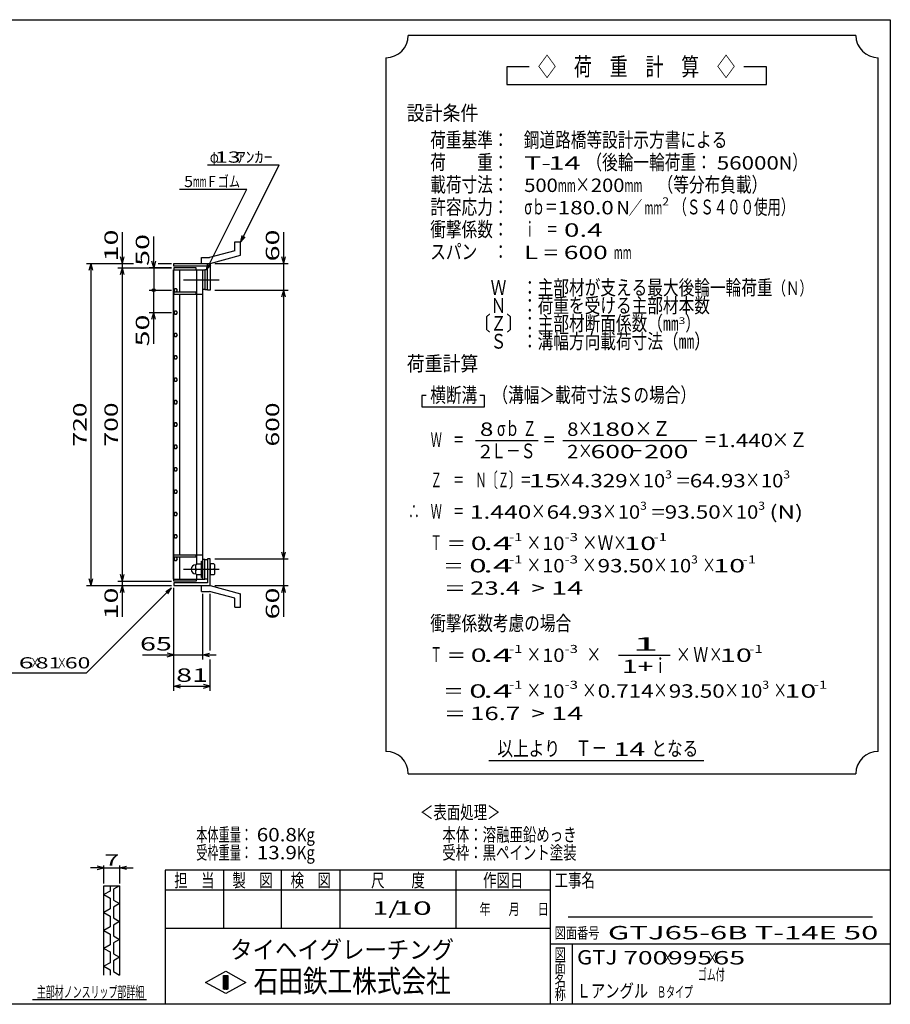
# Model space of a CAD drawing. Units: millimetres. Extents: x -182 to 173, y -128 to 105.
# Drawn here: x -21 to 173, y -115 to 105 of the extents above; entities that cross this region are included whole.
import ezdxf
from ezdxf.enums import TextEntityAlignment as Align

# ---------------------------------------------------------------- set-up
doc = ezdxf.new("R2010")
doc.units = ezdxf.units.MM
doc.header["$LTSCALE"] = 0.25
doc.linetypes.add('CENTER', pattern=[50.8, 31.75, -6.35, 6.35, -6.35])
for name, color, linetype in [('16', 7, 'Continuous'), ('19', 7, 'Continuous'), ('22', 7, 'Continuous'), ('24', 7, 'Continuous'), ('32', 7, 'Continuous')]:
    doc.layers.add(name, color=color, linetype=linetype)
doc.styles.add('dcStyle0', font='txt.shx', dxfattribs={"width": 0.833333, "bigfont": 'bigfont'})

msp = doc.modelspace()

# ---------------------------------------------------------------- linework, layer by layer
at = {"color": 150, "linetype": 'Continuous', "lineweight": 25}
for p, q in [((-172.9, 105.35), (173.1, 105.35)), ((173.1, 105.35), (173.1, -114.65)), ((173.1, -84.65), (11.1, -84.65)), ((11.1, -84.65), (11.1, -114.65)), ((24.1, -84.65), (24.1, -97.65)), ((37.1, -97.65), (37.1, -84.65)), ((50.1, -84.65), (50.1, -97.65)), ((76.1, -97.65), (76.1, -84.65)), ((97.1, -84.65), (97.1, -114.65)), ((97.1, -89.15), (11.1, -89.15)), ((169.1, -95.15), (101.1, -95.15)), ((11.1, -97.65), (97.1, -97.65)), ((97.1, -101.15), (173.1, -101.15)), ((102.1, -114.65), (102.1, -101.15)), ((20.1, -109.75), (24.6, -107.25)), ((24.6, -107.25), (29.1, -109.75)), ((24.6, -112.25), (20.1, -109.75)), ((24.1, -108.25), (25.1, -108.25)), ((24.1, -111.25), (24.1, -108.25)), ((24.1, -108.25), (24.3, -108.25)), ((24.3, -108.25), (24.3, -111.25)), ((24.5, -111.25), (24.5, -108.25)), ((24.5, -108.25), (24.7, -108.25)), ((29.1, -109.75), (24.6, -112.25)), ((24.7, -108.25), (24.7, -111.25)), ((24.9, -111.25), (24.9, -108.25)), ((24.9, -108.25), (25.1, -108.25)), ((25.1, -108.25), (25.1, -111.25)), ((25.1, -108.25), (25.1, -111.25)), ((25.1, -111.25), (24.1, -111.25)), ((24.3, -111.25), (24.5, -111.25)), ((24.7, -111.25), (24.9, -111.25)), ((173.1, -114.65), (-172.9, -114.65))]:
    msp.add_line(p, q, dxfattribs=at)
at = {"layer": '16', "color": 3, "linetype": 'Continuous', "lineweight": 25}
for p, q in [((12.93, -19.65), (12.93, 49.45)), ((12.93, 49.45), (13, 49.45)), ((18, 49.9), (13, 49.9)), ((13, 49.9), (13, 49.45)), ((13, 49.45), (18, 49.45)), ((13, -19.65), (13, 49.45)), ((13, 49.45), (19.5, 49.45)), ((14.35, 44.45), (14.35, 49.45)), ((18, 49.45), (18, 49.9)), ((18.15, -16.15), (18.15, 49.45)), ((19.5, -19.65), (19.5, 49.45)), ((19.5, 49.45), (19.95, 49.45)), ((19.95, 49.45), (19.95, 45.05)), ((20.55, 49.45), (19.95, 49.45)), ((20.55, 45.05), (20.55, 49.45)), ((13.2, 45.25), (13, 44.9)), ((13, 44.9), (13.2, 44.55)), ((13, 44.45), (13, 44)), ((18, 44.45), (13, 44.45)), ((13, 44), (19.5, 44)), ((13.6, 45.25), (13.2, 45.25)), ((13.2, 44.55), (13.6, 44.55)), ((13.8, 44.9), (13.6, 45.25)), ((13.6, 44.55), (13.8, 44.9)), ((14.35, -14.2), (14.35, 44)), ((18, 44), (18, 44.45)), ((19.95, 45.05), (19.5, 45.05)), ((19.95, 45.05), (20.55, 45.05)), ((13.2, 40.25), (13, 39.9)), ((13, 39.9), (13.2, 39.55)), ((13.6, 40.25), (13.2, 40.25)), ((13.8, 39.9), (13.6, 40.25)), ((13.6, 39.55), (13.8, 39.9)), ((13.2, 39.55), (13.6, 39.55)), ((13.2, 35.25), (13, 34.9)), ((13.6, 35.25), (13.2, 35.25)), ((13.8, 34.9), (13.6, 35.25)), ((13, 34.9), (13.2, 34.55)), ((13.2, 34.55), (13.6, 34.55)), ((13.6, 34.55), (13.8, 34.9)), ((13.2, 30.25), (13, 29.9)), ((13, 29.9), (13.2, 29.55)), ((13.6, 30.25), (13.2, 30.25)), ((13.2, 29.55), (13.6, 29.55)), ((13.8, 29.9), (13.6, 30.25)), ((13.6, 29.55), (13.8, 29.9)), ((13.2, 25.25), (13, 24.9)), ((13, 24.9), (13.2, 24.55)), ((13.6, 25.25), (13.2, 25.25)), ((13.2, 24.55), (13.6, 24.55)), ((13.8, 24.9), (13.6, 25.25)), ((13.6, 24.55), (13.8, 24.9)), ((13.2, 20.25), (13, 19.9)), ((13, 19.9), (13.2, 19.55)), ((13.6, 20.25), (13.2, 20.25)), ((13.8, 19.9), (13.6, 20.25)), ((13.6, 19.55), (13.8, 19.9)), ((13.2, 19.55), (13.6, 19.55)), ((13.2, 15.25), (13, 14.9)), ((13, 14.9), (13.2, 14.55)), ((13.6, 15.25), (13.2, 15.25)), ((13.2, 14.55), (13.6, 14.55)), ((13.8, 14.9), (13.6, 15.25)), ((13.6, 14.55), (13.8, 14.9)), ((13.2, 10.25), (13, 9.9)), ((13, 9.9), (13.2, 9.55)), ((13.6, 10.25), (13.2, 10.25)), ((13.2, 9.55), (13.6, 9.55)), ((13.8, 9.9), (13.6, 10.25)), ((13.6, 9.55), (13.8, 9.9)), ((13.2, 5.25), (13, 4.9)), ((13, 4.9), (13.2, 4.55)), ((13.6, 5.25), (13.2, 5.25)), ((13.2, 4.55), (13.6, 4.55)), ((13.8, 4.9), (13.6, 5.25)), ((13.6, 4.55), (13.8, 4.9)), ((13.2, 0.25), (13, -0.1)), ((13.6, 0.25), (13.2, 0.25)), ((13.8, -0.1), (13.6, 0.25)), ((13, -0.1), (13.2, -0.45)), ((13.2, -0.45), (13.6, -0.45)), ((13.6, -0.45), (13.8, -0.1)), ((13.2, -4.75), (13, -5.1)), ((13, -5.1), (13.2, -5.45)), ((13.6, -4.75), (13.2, -4.75)), ((13.2, -5.45), (13.6, -5.45)), ((13.8, -5.1), (13.6, -4.75)), ((13.6, -5.45), (13.8, -5.1)), ((13.2, -9.75), (13, -10.1)), ((13, -10.1), (13.2, -10.45)), ((13.6, -9.75), (13.2, -9.75)), ((13.2, -10.45), (13.6, -10.45)), ((13.8, -10.1), (13.6, -9.75)), ((13.6, -10.45), (13.8, -10.1)), ((13, -14.65), (13, -14.2)), ((13, -14.2), (19.5, -14.2)), ((13, -14.65), (18, -14.65)), ((13.2, -14.75), (13, -15.1)), ((13, -15.1), (13.2, -15.45)), ((13.6, -14.75), (13.2, -14.75)), ((13.8, -15.1), (13.6, -14.75)), ((13.6, -15.45), (13.8, -15.1)), ((14.35, -19.65), (14.35, -14.65)), ((18, -14.65), (18, -14.2)), ((19.95, -15.25), (19.5, -15.25)), ((19.95, -19.65), (19.95, -15.25)), ((19.95, -15.25), (20.55, -15.25)), ((20.55, -15.25), (20.55, -19.65)), ((13.2, -15.45), (13.6, -15.45)), ((18.1, -16.25), (17.9, -16.45)), ((17.9, -18.45), (17.9, -16.45)), ((18.1, -17.45), (17.9, -17.25)), ((18.1, -17.45), (17.9, -17.65)), ((18.1, -16.25), (19, -16.25)), ((18.1, -17.45), (19, -17.45)), ((19.2, -16.45), (19, -16.25)), ((19, -17.45), (19.2, -17.25)), ((19.2, -17.65), (19, -17.45)), ((19.2, -19.3), (19.2, -15.6)), ((19.2, -15.6), (19.5, -15.6)), ((19.5, -19.3), (19.5, -15.6)), ((12.93, -19.65), (13, -19.65)), ((13, -19.65), (18, -19.65)), ((13, -20.1), (13, -19.65)), ((13, -19.65), (19.5, -19.65)), ((17.9, -18.45), (18.1, -18.65)), ((18, -19.65), (18, -20.1)), ((18.1, -18.65), (19, -18.65)), ((18.15, -19.65), (18.15, -18.75)), ((19, -18.65), (19.2, -18.45)), ((19.2, -19.3), (19.5, -19.3)), ((19.5, -19.65), (19.95, -19.65)), ((20.55, -19.65), (19.95, -19.65)), ((18, -20.1), (13, -20.1))]:
    msp.add_line(p, q, dxfattribs=at)
at = {"layer": '16', "color": 3, "linetype": 'CENTER', "lineweight": 25}
for p, q in [((15.2, 47.25), (23.3, 47.25)), ((15.2, -17.45), (23.3, -17.45))]:
    msp.add_line(p, q, dxfattribs=at)
at = {"layer": '16', "color": 3, "linetype": 'Continuous', "lineweight": 25}
msp.add_arc((17.9, -17.45), 1, 90, 270, dxfattribs=at)
at = {"layer": '19', "color": 6, "linetype": 'Continuous', "lineweight": 25}
for p, q in [((26.61, 55.71), (27.91, 55.71)), ((26.61, 53.71), (26.61, 55.71)), ((27.91, 52.71), (27.91, 55.71)), ((26.61, 53.71), (20.98, 52.2)), ((13, 50.3), (13, 50.9)), ((13, 50.9), (21.15, 50.9)), ((19.15, 52.2), (20.98, 52.2)), ((19.15, 50.9), (19.15, 52.2)), ((19.15, 50.9), (21.15, 50.9)), ((21.15, 50.9), (27.91, 52.71)), ((21.15, 50.9), (21.15, 44.9)), ((20.55, 50.3), (13, 50.3)), ((20.55, 44.9), (20.55, 50.3)), ((21.15, 44.9), (20.55, 44.9)), ((21.15, -15.1), (20.55, -15.1)), ((20.55, -15.1), (20.55, -20.5)), ((21.15, -21.1), (21.15, -15.1)), ((21.95, -16.25), (21.15, -16.25)), ((21.15, -16.25), (21.15, -18.65)), ((21.15, -17.45), (21.95, -17.45)), ((22.15, -16.45), (21.95, -16.25)), ((22.15, -17.25), (21.95, -17.45)), ((21.95, -17.45), (22.15, -17.65)), ((22.15, -18.45), (22.15, -16.45)), ((21.15, -18.65), (21.95, -18.65)), ((21.95, -18.65), (22.15, -18.45)), ((13, -20.5), (13, -21.1)), ((20.55, -20.5), (13, -20.5)), ((13, -21.1), (21.15, -21.1)), ((19.15, -21.1), (21.15, -21.1)), ((19.15, -22.4), (19.15, -21.1)), ((21.15, -21.1), (27.91, -22.91)), ((19.15, -22.4), (20.98, -22.4)), ((26.61, -23.91), (20.98, -22.4)), ((26.61, -25.91), (26.61, -23.91)), ((27.91, -25.91), (27.91, -22.91)), ((26.61, -25.91), (27.91, -25.91))]:
    msp.add_line(p, q, dxfattribs=at)
at = {"layer": '22', "color": 4, "linetype": 'Continuous', "lineweight": 25}
for p, q in [((20.55, 72.9), (36.55, 72.9)), ((27.95, 55.7), (36.55, 72.9)), ((14.3, 67.45), (29.3, 67.45)), ((20.3, 49.45), (29.3, 67.45)), ((1.5, 50.9), (1.5, 57.9)), ((37.55, 50.9), (37.55, 57.9)), ((8.5, 49.9), (8.5, 56.9)), ((27.95, 55.7), (28.25, 57.16)), ((27.95, 55.7), (28.95, 56.8)), ((-6.5, 50.9), (4, 50.9)), ((-5.9, 49.4), (-5.5, 50.9)), ((-5.1, 49.4), (-5.5, 50.9)), ((-5.5, -21.1), (-5.5, 50.9)), ((0.5, 50.9), (4, 50.9)), ((1.5, 50.9), (1.1, 52.4)), ((1.5, 50.9), (1.9, 52.4)), ((1.5, 49.9), (1.5, 50.9)), ((8.5, 49.9), (8.1, 51.4)), ((8.9, 51.4), (8.5, 49.9)), ((9.5, 50.9), (12.5, 50.9)), ((9.5, 50.9), (12.5, 50.9)), ((20.3, 49.45), (20.6, 50.91)), ((22.15, 50.9), (38.55, 50.9)), ((37.55, 50.9), (37.15, 52.4)), ((37.55, 50.9), (37.95, 52.4)), ((37.55, 44.9), (37.55, 50.9)), ((0.5, 49.9), (12.5, 49.9)), ((1.1, 48.4), (1.5, 49.9)), ((1.9, 48.4), (1.5, 49.9)), ((1.5, -20.1), (1.5, 49.9)), ((12.5, 49.9), (7.5, 49.9)), ((8.5, 49.9), (8.5, 44.9)), ((20.3, 49.45), (21.3, 50.55)), ((7.5, 44.9), (12.5, 44.9)), ((8.5, 39.9), (8.5, 44.9)), ((22.15, 44.9), (38.55, 44.9)), ((37.15, 43.4), (37.55, 44.9)), ((37.95, 43.4), (37.55, 44.9)), ((37.55, -15.1), (37.55, 44.9)), ((7.5, 39.9), (12.5, 39.9)), ((8.1, 38.4), (8.5, 39.9)), ((8.9, 38.4), (8.5, 39.9)), ((8.5, 32.9), (8.5, 39.9)), ((22.15, -15.1), (38.55, -15.1)), ((37.55, -15.1), (37.15, -13.6)), ((37.55, -15.1), (37.95, -13.6)), ((37.55, -21.1), (37.55, -15.1)), ((-5.5, -21.1), (-5.9, -19.6)), ((-5.5, -21.1), (-5.1, -19.6)), ((1.5, -20.1), (1.1, -18.6)), ((1.5, -20.1), (1.9, -18.6)), ((-6.5, -21.1), (12.5, -21.1)), ((-6.5, -40.6), (12.5, -21.6)), ((0.5, -20.1), (12.5, -20.1)), ((0.5, -21.1), (12.5, -21.1)), ((1.1, -22.6), (1.5, -21.1)), ((1.5, -21.1), (1.5, -20.1)), ((1.9, -22.6), (1.5, -21.1)), ((1.5, -28.1), (1.5, -21.1)), ((11.2, -22.4), (12.5, -21.6)), ((11.7, -22.9), (12.5, -21.6)), ((13, -37.6), (13, -21.6)), ((13, -44.6), (13, -21.6)), ((22.15, -21.1), (38.55, -21.1)), ((37.15, -22.6), (37.55, -21.1)), ((37.95, -22.6), (37.55, -21.1)), ((37.55, -28.1), (37.55, -21.1)), ((19.5, -37.6), (19.5, -22.9)), ((21.15, -35.6), (21.15, -22.9)), ((6, -36.6), (13, -36.6)), ((13, -36.6), (11.5, -36.2)), ((11.5, -37), (13, -36.6)), ((13, -36.6), (19.5, -36.6)), ((19.5, -36.6), (21, -36.2)), ((21, -37), (19.5, -36.6)), ((19.5, -36.6), (22.5, -36.6)), ((21.15, -44.6), (21.15, -37.6)), ((-26.5, -40.6), (-6.5, -40.6)), ((13, -43.6), (14.5, -43.2)), ((14.5, -44), (13, -43.6)), ((13, -43.6), (21.15, -43.6)), ((21.15, -43.6), (19.65, -43.2)), ((19.65, -44), (21.15, -43.6))]:
    msp.add_line(p, q, dxfattribs=at)
msp.add_circle((8.5, 44.9), 0.3, dxfattribs=at)
at = {"layer": '24', "color": 4, "linetype": 'Continuous', "lineweight": 25}
for p, q in [((165.4, 101.85), (65.4, 101.85)), ((60.4, 96.85), (60.4, -58.15)), ((170.4, -58.15), (170.4, 96.85)), ((92.4, 94.85), (87.4, 94.85)), ((87.4, 94.85), (87.4, 90.85)), ((145.4, 94.85), (140.4, 94.85)), ((145.4, 90.85), (145.4, 94.85)), ((87.4, 90.85), (145.4, 90.85)), ((69.4, 21.35), (68.4, 21.35)), ((68.4, 21.35), (68.4, 18.85)), ((82.4, 21.35), (81.4, 21.35)), ((82.4, 18.85), (82.4, 21.35)), ((68.4, 18.85), (82.4, 18.85)), ((80.4, 11.35), (94.4, 11.35)), ((99.9, 11.35), (129.9, 11.35)), ((112.4, -36.65), (123.9, -36.65)), ((83.4, -60.15), (131.4, -60.15)), ((65.4, -63.15), (165.4, -63.15))]:
    msp.add_line(p, q, dxfattribs=at)
for centre, start, end in [((60.4, 101.85), 270, 0), ((170.4, 101.85), 180, 270), ((60.4, -63.15), 0, 90), ((170.4, -63.15), 90, 180)]:
    msp.add_arc(centre, 5, start, end, dxfattribs=at)
at = {"layer": '32', "color": 4, "linetype": 'Continuous', "lineweight": 25}
for p, q in [((-2.6, -84.15), (-5.6, -84.15)), ((-2.6, -84.15), (-4.1, -83.75)), ((-4.1, -84.55), (-2.6, -84.15)), ((-2.6, -87.65), (-2.6, -83.65)), ((-2.6, -84.15), (0.9, -84.15)), ((0.9, -83.65), (0.9, -87.65)), ((0.9, -84.15), (2.4, -83.75)), ((2.4, -84.55), (0.9, -84.15)), ((0.9, -84.15), (3.9, -84.15)), ((-2.6, -88.15), (0.9, -88.15)), ((-2.6, -108.15), (-2.6, -88.15)), ((-1.2, -89.35), (-2.6, -90.15)), ((-2.6, -90.15), (-1.2, -90.95)), ((-1.2, -88.15), (-1.2, -89.35)), ((0.9, -88.15), (-0.5, -88.95)), ((-0.5, -88.95), (-0.5, -91.35)), ((0.9, -88.15), (0.9, -108.15)), ((-1.2, -90.95), (-1.2, -93.35)), ((-0.5, -91.35), (0.9, -92.15)), ((0.9, -92.15), (-0.5, -92.95)), ((-1.2, -93.35), (-2.6, -94.15)), ((-2.6, -94.15), (-1.2, -94.95)), ((-0.5, -92.95), (-0.5, -95.35)), ((-1.2, -94.95), (-1.2, -97.35)), ((-0.5, -95.35), (0.9, -96.15)), ((0.9, -96.15), (-0.5, -96.95)), ((-1.2, -97.35), (-2.6, -98.15)), ((-2.6, -98.15), (-1.2, -98.95)), ((-1.2, -98.95), (-1.2, -101.35)), ((-0.5, -96.95), (-0.5, -99.35)), ((-0.5, -99.35), (0.9, -100.15)), ((0.9, -100.15), (-0.5, -100.95)), ((-0.5, -100.95), (-0.5, -103.35)), ((-1.2, -101.35), (-2.6, -102.15)), ((-2.6, -102.15), (-1.2, -102.95)), ((-1.2, -102.95), (-1.2, -105.35)), ((-0.5, -103.35), (0.9, -104.15)), ((-1.2, -105.35), (-2.6, -106.15)), ((0.9, -104.15), (-0.5, -104.95)), ((-0.5, -104.95), (-0.5, -107.35)), ((-2.6, -106.15), (-1.2, -106.95)), ((-1.2, -106.95), (-1.2, -108.15)), ((-0.5, -107.35), (0.9, -108.15)), ((6.9, -113.65), (-18.6, -113.65))]:
    msp.add_line(p, q, dxfattribs=at)

# ---------------------------------------------------------------- texts
at = {"color": 150, "style": 'dcStyle0', "width": 0.833333}
for s, height, p, p2 in [('担\u3000当', 3, (13.1, -88.45), (22.1, -88.45)), ('製\u3000図', 3, (26.1, -88.45), (35.1, -88.45)), ('検\u3000図', 3, (39.1, -88.45), (48.1, -88.45)), ('尺\u3000\u3000度', 3, (57.1, -88.45), (69.1, -88.45)), ('作図日', 3, (82.1, -88.45), (91.1, -88.45)), ('工事名', 3, (98.1, -88.45), (107.1, -88.45)), ('年', 2.5, (81.3, -94.65), (83.8, -94.65)), ('月', 2.5, (87.8, -94.65), (90.3, -94.65)), ('日', 2.5, (94.3, -94.65), (96.8, -94.65)), ('図面番号', 2.5, (98.1, -99.95), (108.1, -99.95)), ('図', 2.5, (98.1, -104.65), (100.6, -104.65)), ('面', 2.5, (98.1, -107.65), (100.6, -107.65)), ('名', 2.5, (98.1, -110.65), (100.6, -110.65)), ('称', 2.5, (98.1, -113.65), (100.6, -113.65))]:
    msp.add_text(s, height=height, dxfattribs=at).set_placement(p, p2, align=Align.FIT)
at = {"color": 222, "style": 'dcStyle0'}
for s, height, width, p, p2 in [('タイヘイグレーチング', 4, 1.041667, (25.6, -104.45), (75.6, -104.45)), ('石田鉄工株式会社', 5, 0.846154, (30.85, -111.95), (74.85, -111.95))]:
    msp.add_text(s, height=height, dxfattribs=dict(at, width=width)).set_placement(p, p2, align=Align.FIT)
at = {"layer": '22', "color": 2, "style": 'dcStyle0'}
for s, height, width, p, p2 in [('φ', 2.5, 0.666667, (21.05, 73.4), (23.05, 73.4)), (' 13 ', 2.5, 0.8, (21.05, 73.4), (29.05, 73.4)), ('ｱﾝｶｰ', 2.5, 0.8, (27.05, 73.4), (35.05, 73.4)), ('5', 2.5, 0.8, (15.3, 67.95), (17.3, 67.95)), ('Ｆゴム', 2.5, 0.833333, (20.3, 67.95), (27.8, 67.95)), ('mm', 2.5, 0.6, (17.3, 67.95), (20.3, 67.95)), (' 65 ', 3, 0.833333, (4, -35.6), (14, -35.6)), (' 6 ', 2.5, 0.8, (-23, -39.6), (-17, -39.6)), ('×', 2.5, 0.666667, (-19, -39.6), (-17, -39.6)), (' 81 ', 2.5, 0.8, (-19, -39.6), (-11, -39.6)), ('×', 2.5, 0.666667, (-13, -39.6), (-11, -39.6)), (' 60 ', 2.5, 0.8, (-12.5, -39.6), (-4.5, -39.6)), (' 81 ', 3, 0.833333, (12.08, -42.6), (22.08, -42.6)), ('＜表面処理＞', 3, 0.833333, (68, -73.25), (86, -73.25)), ('本体重量：', 3, 0.694444, (18, -78.25), (30.5, -78.25)), (' 60.8', 3, 0.666667, (30.5, -78.25), (40.5, -78.25)), ('Kg', 3, 0.666667, (40.5, -78.25), (44.5, -78.25)), ('本体：', 3, 0.833333, (73, -78.25), (82, -78.25)), ('溶融亜鉛めっき', 3, 0.833333, (82, -78.25), (103, -78.25)), ('受枠重量：', 3, 0.694444, (18, -82.25), (30.5, -82.25)), (' 13.9', 3, 0.666667, (30.5, -82.25), (40.5, -82.25)), ('受枠：', 3, 0.833333, (73, -82.25), (82, -82.25)), ('黒ペイント塗装', 3, 0.833333, (82, -82.25), (103, -82.25)), ('Kg', 3, 0.666667, (40.5, -82.25), (44.5, -82.25)), ('GTJ65-6B T-14E 50                   ', 3, 0.833333, (110, -100.15), (200, -100.15)), ('GTJ', 3.2, 0.9375, (103.1, -105.75), (112.1, -105.75)), (' 700 ', 3, 0.833333, (112.1, -105.75), (124.6, -105.75)), ('×', 3, 0.694444, (122.1, -105.75), (124.6, -105.75)), (' 995 ', 3, 0.833333, (122.1, -105.75), (134.6, -105.75)), ('×', 3, 0.694444, (132.1, -105.75), (134.6, -105.75)), (' 65 ', 3, 0.833333, (132.1, -105.75), (142.1, -105.75)), ('ゴム付', 2.5, 0.666667, (130.1, -109.25), (136.1, -109.25)), ('Ｌアングル', 3, 0.842105, (103, -113.15), (119, -113.15)), ('Ｂタイプ', 2.5, 0.666667, (121, -113.15), (129, -113.15))]:
    msp.add_text(s, height=height, dxfattribs=dict(at, width=width)).set_placement(p, p2, align=Align.FIT)
at = {"layer": '22', "color": 2, "style": 'dcStyle0', "width": 0.833333}
for s, p, p2 in [(' 10 ', (0.5, 49.9), (0.5, 59.9)), (' 60 ', (36.55, 49.9), (36.55, 59.9)), (' 50 ', (7.5, 48.9), (7.5, 58.9)), (' 50 ', (7.5, 30.9), (7.5, 40.9)), (' 720 ', (-6.5, 8.65), (-6.5, 21.15)), (' 700 ', (0.5, 8.65), (0.5, 21.15)), (' 600 ', (36.55, 8.65), (36.55, 21.15)), (' 10 ', (0.5, -30.1), (0.5, -20.1)), (' 60 ', (36.55, -30.1), (36.55, -20.1))]:
    msp.add_text(s, height=3, rotation=90, dxfattribs=at).set_placement(p, p2, align=Align.FIT)
at = {"layer": '22', "color": 2, "style": 'dcStyle0'}
for s, p, p2 in [('1/', (57.4, -94.65), (63.4, -94.65)), (' 10 ', (60.4, -94.65), (72.4, -94.65))]:
    msp.add_text(s, height=3, dxfattribs=at).set_placement(p, p2, align=Align.FIT)
at = {"layer": '24', "color": 2, "style": 'dcStyle0'}
for s, height, width, p, p2 in [('◇\u3000荷\u3000重\u3000計\u3000算\u3000◇', 4, 0.833333, (94.4, 92.85), (138.4, 92.85)), ('設計条件', 3.3, 0.858369, (65.05, 82.85), (81.05, 82.85)), ('荷重基準：\u3000', 3.3, 0.841346, (70.3, 76.85), (91.3, 76.85)), ('鋼道路橋等設計示方書による', 3.3, 0.841346, (91.2, 76.85), (136.7, 76.85)), ('荷\u3000\u3000重：\u3000', 3.3, 0.841346, (70.3, 71.85), (91.3, 71.85)), (' 14 ', 3, 0.833333, (95.3, 71.85), (105.3, 71.85)), ('（後輪一輪荷重：', 3.3, 0.841346, (105.2, 71.85), (133.2, 71.85)), (' 56000', 3, 0.833333, (133.2, 71.85), (148.2, 71.85)), ('）', 3.3, 0.833333, (151.2, 71.85), (154.5, 71.85)), ('載荷寸法：\u3000', 3.3, 0.841346, (70.3, 66.85), (91.3, 66.85)), ('\u3000（等分布負載）', 3.3, 0.841346, (117.6, 66.85), (145.6, 66.85)), ('500', 3, 0.833333, (91.3, 66.85), (98.8, 66.85)), ('mm', 3, 0.666667, (98.8, 66.85), (102.8, 66.85)), ('×', 3.3, 0.833333, (102.7, 66.85), (106, 66.85)), ('200', 3, 0.833333, (106.2, 66.85), (113.7, 66.85)), ('mm', 3, 0.666667, (113.7, 66.85), (117.7, 66.85)), ('許容応力：\u3000', 3.3, 0.841346, (70.3, 61.85), (91.3, 61.85)), ('σｂ＝', 3.3, 0.631313, (91.3, 61.85), (98.8, 61.85)), ('180.0', 3, 0.833333, (98.8, 61.85), (111.3, 61.85)), ('／', 3, 0.833333, (114.65, 61.85), (117.65, 61.85)), ('mm', 3, 0.666667, (118.15, 61.85), (122.15, 61.85)), ('2', 1.8, 0.833333, (122.15, 63.85), (123.65, 63.85)), ('（ＳＳ４００使用）', 3.3, 0.757576, (124.65, 61.85), (151.65, 61.85)), ('衝撃係数：\u3000', 3.3, 0.841346, (70.3, 56.85), (91.3, 56.85)), ('ｉ\u3000＝', 3.3, 0.631313, (91.3, 56.85), (98.8, 56.85)), (' 0.4', 3, 0.833333, (98.8, 56.85), (108.8, 56.85)), ('スパン\u3000：\u3000', 3.3, 0.841346, (70.3, 51.85), (91.3, 51.85)), ('L =', 3, 0.833333, (91.3, 51.85), (98.8, 51.85)), (' 600 ', 3, 0.833333, (98.8, 51.85), (111.3, 51.85)), ('mm', 3, 0.666667, (111.3, 51.85), (115.3, 51.85)), ('\u3000Ｗ\u3000：主部材が支える最大後輪一輪荷重', 3.3, 0.841346, (80.3, 43.85), (146.8, 43.85)), ('（Ｎ）', 3, 0.833333, (146.8, 43.85), (155.8, 43.85)), ('\u3000Ｎ\u3000：荷重を受ける主部材本数', 3.3, 0.841346, (80.3, 39.85), (132.8, 39.85)), ('〔Ｚ〕：主部材断面係数（㎜', 3.3, 0.841346, (80.3, 35.85), (125.8, 35.85)), ('）', 3.3, 0.833333, (127.3, 35.85), (130.6, 35.85)), ('\u3000Ｓ\u3000：溝幅方向載荷寸法（㎜）', 3.3, 0.841346, (80.3, 31.85), (132.8, 31.85)), ('荷重計算', 3.3, 0.858369, (65.05, 26.85), (81.05, 26.85)), ('横断溝', 3.3, 0.841346, (70.3, 19.85), (80.8, 19.85)), ('\u3000（溝幅＞載荷寸法Ｓの場合）', 3.3, 0.841346, (80.7, 19.85), (129.7, 19.85)), ('σｂ', 3.3, 0.631313, (85.2, 12.35), (90.2, 12.35)), ('Ｚ', 3.3, 0.757576, (91, 12.35), (94, 12.35)), ('×', 3.3, 0.833333, (103.3, 12.35), (106.6, 12.35)), (' 180 ', 3, 0.833333, (104.8, 12.35), (117.3, 12.35)), ('×Ｚ', 3.3, 0.858369, (115.95, 12.35), (123.95, 12.35)), ('8', 3, 0.833333, (100.9, 12.35), (103.4, 12.35)), ('Ｗ\u3000＝', 3.3, 0.631313, (70.4, 9.85), (77.9, 9.85)), ('＝', 3.3, 0.757576, (95.4, 9.85), (98.4, 9.85)), ('＝', 3.3, 0.757576, (131.4, 9.85), (134.4, 9.85)), ('1.440', 3, 0.833333, (134.4, 9.85), (146.9, 9.85)), ('×Ｚ', 3.3, 0.858369, (146.55, 9.85), (154.55, 9.85)), ('2', 3, 0.833333, (81.4, 7.35), (83.9, 7.35)), ('Ｌ－Ｓ', 3.3, 0.833333, (83.9, 7.35), (93.8, 7.35)), ('2', 3, 0.833333, (100.9, 7.35), (103.4, 7.35)), ('×', 3.3, 0.833333, (103.3, 7.35), (106.6, 7.35)), (' 600 ', 3, 0.833333, (104.8, 7.35), (117.3, 7.35)), ('－', 3.3, 0.631313, (115.3, 7.35), (117.8, 7.35)), (' 200 ', 3, 0.833333, (116.8, 7.35), (129.3, 7.35)), ('Ｚ\u3000＝\u3000Ｎ〔Ｚ〕＝', 3.3, 0.631313, (70.4, 0.85), (92.9, 0.85)), ('3', 1.8, 0.833333, (122.8, 2.85), (124.3, 2.85)), ('3', 1.8, 0.833333, (149.2, 2.85), (150.7, 2.85)), (' 15 ', 3, 0.833333, (90.9, 0.85), (100.9, 0.85)), ('×', 3.3, 0.757576, (98.9, 0.85), (101.9, 0.85)), ('4.329', 3, 0.833333, (101.9, 0.85), (114.4, 0.85)), ('×', 3.3, 0.833333, (114.3, 0.85), (117.6, 0.85)), ('10', 3, 0.833333, (117.8, 0.85), (122.8, 0.85)), ('64.93', 3, 0.833333, (128.3, 0.85), (140.8, 0.85)), ('×', 3.3, 0.833333, (140.7, 0.85), (144, 0.85)), ('10', 3, 0.833333, (144.2, 0.85), (149.2, 0.85)), ('∴\u3000Ｗ\u3000＝', 3.3, 0.631313, (65.4, -6.15), (77.9, -6.15)), (' 1.440', 3, 0.833333, (77.9, -6.15), (92.9, -6.15)), ('×', 3.3, 0.833333, (92.8, -6.15), (96.1, -6.15)), ('64.93', 3, 0.833333, (96.3, -6.15), (108.8, -6.15)), ('×', 3.3, 0.833333, (108.7, -6.15), (112, -6.15)), ('10', 3, 0.833333, (112.2, -6.15), (117.2, -6.15)), ('3', 1.8, 0.833333, (117.2, -4.15), (118.7, -4.15)), ('93.50', 3, 0.833333, (122.7, -6.15), (135.2, -6.15)), ('×', 3.3, 0.833333, (135.1, -6.15), (138.4, -6.15)), ('10', 3, 0.833333, (138.6, -6.15), (143.6, -6.15)), ('3', 1.8, 0.833333, (143.6, -4.15), (145.1, -4.15)), ('(N)', 3, 0.833333, (146.1, -6.15), (153.6, -6.15)), ('Ｔ', 3.3, 0.631313, (70.4, -13.15), (72.9, -13.15)), (' = 0', 3, 0.833333, (72.9, -13.15), (82.9, -13.15)), (' .4 ', 3, 0.833333, (80.4, -13.15), (90.4, -13.15)), ('-1', 1.8, 0.833333, (87.9, -11.15), (90.9, -11.15)), ('×', 3.3, 0.833333, (91.8, -13.15), (95.1, -13.15)), ('10', 3, 0.833333, (95.3, -13.15), (100.3, -13.15)), ('-3', 1.8, 0.833333, (100.3, -11.15), (103.3, -11.15)), ('×Ｗ', 3.3, 0.841346, (104.2, -13.15), (111.2, -13.15)), ('×', 3.3, 0.757576, (111.2, -13.15), (114.2, -13.15)), (' 10 ', 3, 0.833333, (112.2, -13.15), (122.2, -13.15)), ('-1', 1.8, 0.833333, (120.2, -11.15), (123.2, -11.15)), ('  = 0', 3, 0.833333, (70.4, -18.15), (82.9, -18.15)), (' .4 ', 3, 0.833333, (80.4, -18.15), (90.4, -18.15)), ('-1', 1.8, 0.833333, (87.9, -16.15), (90.9, -16.15)), ('×', 3.3, 0.833333, (91.8, -18.15), (95.1, -18.15)), ('10', 3, 0.833333, (95.3, -18.15), (100.3, -18.15)), ('-3', 1.8, 0.833333, (100.3, -16.15), (103.3, -16.15)), ('×', 3.3, 0.833333, (104.2, -18.15), (107.5, -18.15)), ('93.50', 3, 0.833333, (107.7, -18.15), (120.2, -18.15)), ('×', 3.3, 0.833333, (120.1, -18.15), (123.4, -18.15)), ('10', 3, 0.833333, (123.6, -18.15), (128.6, -18.15)), ('3', 1.8, 0.833333, (128.6, -16.15), (130.1, -16.15)), ('×', 3.3, 0.757576, (131.1, -18.15), (134.1, -18.15)), (' 10 ', 3, 0.833333, (132.1, -18.15), (142.1, -18.15)), ('-1', 1.8, 0.833333, (140.1, -16.15), (143.1, -16.15)), ('  =', 3, 0.833333, (70.4, -23.15), (77.9, -23.15)), (' 23.4', 3, 0.833333, (77.9, -23.15), (90.4, -23.15)), (' 14 ', 3, 0.833333, (95.9, -23.15), (105.9, -23.15)), ('衝撃係数考慮の場合', 3.3, 0.841346, (70.3, -31.15), (101.8, -31.15)), ('Ｔ', 3.3, 0.631313, (70.4, -38.15), (72.9, -38.15)), (' = 0', 3, 0.833333, (72.9, -38.15), (82.9, -38.15)), (' .4 ', 3, 0.833333, (80.4, -38.15), (90.4, -38.15)), ('-1', 1.8, 0.833333, (87.9, -36.15), (90.9, -36.15)), ('×', 3.3, 0.833333, (91.8, -38.15), (95.1, -38.15)), ('10', 3, 0.833333, (95.3, -38.15), (100.3, -38.15)), ('-3', 1.8, 0.833333, (100.3, -36.15), (103.3, -36.15)), ('×', 3.3, 0.833333, (105.2, -38.15), (108.5, -38.15)), ('×', 3.3, 0.833333, (125.2, -38.15), (128.5, -38.15)), ('Ｗ', 3.3, 0.833333, (129.1, -38.15), (132.4, -38.15)), ('×', 3.3, 0.757576, (132.6, -38.15), (135.6, -38.15)), (' 10 ', 3, 0.833333, (133.6, -38.15), (143.6, -38.15)), ('-1', 1.8, 0.833333, (141.6, -36.15), (144.6, -36.15)), ('ｉ', 3.3, 0.833333, (120.05, -40.65), (123.35, -40.65)), ('  = 0', 3, 0.833333, (70.4, -46.15), (82.9, -46.15)), (' .4 ', 3, 0.833333, (80.4, -46.15), (90.4, -46.15)), ('-1', 1.8, 0.833333, (87.9, -44.15), (90.9, -44.15)), ('×', 3.3, 0.833333, (91.8, -46.15), (95.1, -46.15)), ('10', 3, 0.833333, (95.3, -46.15), (100.3, -46.15)), ('-3', 1.8, 0.833333, (100.3, -44.15), (103.3, -44.15)), ('×', 3.3, 0.833333, (104.2, -46.15), (107.5, -46.15)), ('0.714', 3, 0.833333, (107.7, -46.15), (120.2, -46.15)), ('×', 3.3, 0.833333, (120.1, -46.15), (123.4, -46.15)), ('93.50', 3, 0.833333, (123.6, -46.15), (136.1, -46.15)), ('×', 3.3, 0.833333, (136, -46.15), (139.3, -46.15)), ('10', 3, 0.833333, (139.5, -46.15), (144.5, -46.15)), ('3', 1.8, 0.833333, (144.5, -44.15), (146, -44.15)), ('×', 3.3, 0.757576, (147, -46.15), (150, -46.15)), (' 10 ', 3, 0.833333, (148, -46.15), (158, -46.15)), ('-1', 1.8, 0.833333, (156, -44.15), (159, -44.15)), (' 16.7', 3, 0.833333, (77.9, -51.15), (90.4, -51.15)), (' 14 ', 3, 0.833333, (95.9, -51.15), (105.9, -51.15)), ('  =', 3, 0.833333, (70.4, -51.15), (77.9, -51.15)), ('以上より\u3000', 3.3, 0.841346, (85.3, -59.15), (102.8, -59.15)), ('Ｔ－', 3.5, 0.833333, (102.8, -59.15), (109.8, -59.15)), (' 14 ', 3, 0.833333, (109.8, -59.15), (119.8, -59.15)), ('となる', 3.3, 0.841346, (119.7, -59.15), (130.2, -59.15))]:
    msp.add_text(s, height=height, dxfattribs=dict(at, width=width)).set_placement(p, p2, align=Align.FIT)
for s, height, p, p2 in [('T-', 3, (91.3, 71.85), (97.3, 71.85)), ('N', 3, (148.2, 71.85), (151.2, 71.85)), ('N', 3, (111.9, 61.85), (114.9, 61.85)), ('3', 1.5, (125.8, 37.35), (127.3, 37.35)), ('8', 3, (81.4, 12.35), (84.4, 12.35)), ('=', 3, (125.3, 0.85), (128.3, 0.85)), ('=', 3, (119.7, -6.15), (122.7, -6.15)), ('>', 3, (92.9, -23.15), (95.9, -23.15)), (' 1 ', 3, (113.15, -35.65), (123.65, -35.65)), ('1+', 3, (113.15, -40.65), (120.15, -40.65)), ('>', 3, (92.9, -51.15), (95.9, -51.15))]:
    msp.add_text(s, height=height, dxfattribs=at).set_placement(p, p2, align=Align.FIT)
at = {"layer": '32', "color": 2, "style": 'dcStyle0'}
for s, width, p, p2 in [(' 7 ', 0.8, (-3.85, -83.65), (2.15, -83.65)), ('主部材ノンスリップ部詳細', 0.666667, (-17.6, -113.15), (6.4, -113.15))]:
    msp.add_text(s, height=2.5, dxfattribs=dict(at, width=width)).set_placement(p, p2, align=Align.FIT)

doc.saveas('drawing.dxf')
